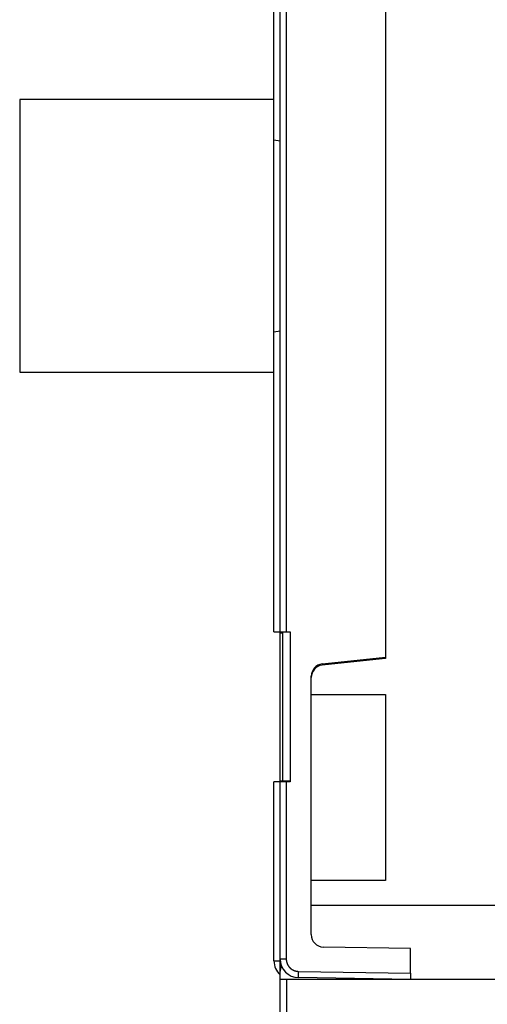
# Model space of a CAD drawing. Extents: x 75 to 589, y 12 to 402.
# Drawn here: x 75 to 112, y 109 to 188 of the extents above; entities that cross this region are included whole.
import ezdxf

# ---------------------------------------------------------------- set-up
doc = ezdxf.new("R2010")
doc.units = 0
doc.layers.add('204', color=7, linetype='CONTINUOUS')
doc.layers.add('5', color=7, linetype='CONTINUOUS')
doc.styles.get("Standard").update_dxf_attribs({"font": 'monotxt.shx'})
doc.dimstyles.new('DSTYLE1', dxfattribs={"dimtxt": 2.5, "dimasz": 3, "dimexe": 3, "dimexo": 0, "dimgap": 2, "dimtad": 0, "dimrnd": 0.1, "dimzin": 3, "dimcen": 0.09, "dimazin": 3, "dimtp": 1, "dimtm": 1, "dimtfac": 1, "dimtofl": 0, "dimtmove": 0, "dimatfit": 3})

# ---------------------------------------------------------------- blocks, each defined once
blk = doc.blocks.new('_AH1')
at = {"color": 0, "linetype": 'CONTINUOUS'}
for p, q in [((-1, 0.166667), (0, 0)), ((-1, 0.166667), (-1, -0.166667)), ((0, 0), (-1, -0.166667)), ((0, 0), (-1, 0))]:
    blk.add_line(p, q, dxfattribs=at)
blk = doc.blocks.new('*D3449')
at = {"layer": '5', "color": 1, "linetype": 'CONTINUOUS'}
for p, q in [((175.27502, 280.87235), (205.47395, 280.87235)), ((202.47395, 280.87235), (202.47395, 174.12235)), ((202.47395, 60.872351), (202.47395, 167.62235)), ((96.775016, 60.872351), (205.47395, 60.872351))]:
    blk.add_line(p, q, dxfattribs=at)
at = {"layer": '5', "color": 1, "xscale": 3, "yscale": 3, "zscale": 3}
for p, rotation in [((202.47395, 280.87235), 90), ((202.47395, 60.872351), 270)]:
    blk.add_blockref('_AH1', p, dxfattribs=dict(at, rotation=rotation))
at = {"layer": '5', "color": 1, "linetype": 'CONTINUOUS'}
blk.add_text('220,0', height=2.5, dxfattribs=at).set_placement((196.22395, 169.62235))

msp = doc.modelspace()

# ---------------------------------------------------------------- linework, layer by layer
at = {"layer": '204', "color": 40, "linetype": 'CONTINUOUS'}
for p, q in [((104.27502, 204.97235), (104.27502, 136.77235)), ((95.275016, 178.63684), (95.275016, 202.82235)), ((95.775016, 138.92235), (95.775016, 202.82235)), ((96.26629, 202.82235), (96.26629, 138.92235)), ((74.775016, 181.87235), (74.775016, 159.87235)), ((95.275038, 181.87235), (74.775016, 181.87235)), ((95.275016, 178.63684), (95.775016, 178.54868)), ((95.275016, 163.10786), (95.275016, 178.63684)), ((95.775016, 163.19602), (95.275016, 163.10786)), ((95.275016, 138.92235), (95.275016, 163.10786)), ((74.775016, 159.87235), (95.275038, 159.87235)), ((95.275016, 138.92235), (95.775016, 138.92235)), ((95.775016, 138.92235), (96.26629, 138.92235)), ((95.775016, 138.82235), (95.775016, 138.92233)), ((95.775016, 126.87235), (95.775016, 138.82235)), ((95.975016, 138.82235), (95.775016, 138.82235)), ((95.975016, 138.92235), (95.975016, 126.87234)), ((96.26629, 138.92235), (96.575016, 138.92235)), ((96.575016, 138.92235), (96.575016, 126.82235)), ((99.170487, 136.33584), (104.27502, 136.87235)), ((104.27502, 136.77235), (99.170487, 136.23584)), ((98.275016, 135.24132), (98.275016, 135.34132)), ((98.275016, 133.87235), (98.275016, 135.24132)), ((98.275016, 133.87235), (104.27502, 133.87235)), ((98.275016, 118.87236), (98.275016, 133.87235)), ((104.27502, 133.87235), (104.27502, 118.87235)), ((95.775016, 126.82235), (95.275016, 126.82235)), ((95.275016, 112.37235), (95.275016, 126.82235)), ((96.275016, 126.87235), (95.775016, 126.87235)), ((95.775016, 126.82235), (95.775016, 126.87235)), ((96.26629, 126.82235), (95.775016, 126.82235)), ((95.775016, 112.52968), (95.775016, 126.82235)), ((96.575016, 126.82235), (96.26629, 126.82235)), ((96.26629, 126.82235), (96.26629, 112.52968)), ((96.575016, 126.87235), (96.275016, 126.87235)), ((96.275016, 126.87235), (96.275016, 126.82233)), ((98.275016, 116.87235), (98.275016, 118.87235)), ((104.27502, 118.87235), (98.275016, 118.87235)), ((98.275016, 116.87235), (173.77502, 116.87235)), ((98.275016, 114.49484), (98.275016, 116.87235)), ((106.27502, 113.3725), (99.257563, 113.49499)), ((106.27502, 111.37227), (106.27502, 113.3725)), ((95.275016, 112.37235), (95.775016, 112.37235)), ((95.775016, 112.52968), (96.26629, 112.52968)), ((95.775016, 111.54415), (95.775016, 112.52967)), ((95.775016, 110.87235), (95.775016, 111.54649)), ((97.248837, 111.52983), (106.27502, 111.37227)), ((106.27502, 111.37227), (106.27502, 110.8725)), ((95.775016, 61.872351), (95.775016, 110.87235)), ((106.27504, 110.87235), (95.775016, 110.87235)), ((96.275016, 110.87235), (96.275016, 61.372351)), ((106.27502, 110.87235), (97.248837, 111.0299)), ((113.27502, 110.87235), (106.27502, 110.87235))]:
    msp.add_line(p, q, dxfattribs=at)
for points in [[(96.266298, 112.52967), (96.266551, 112.50749, 0.005539546), (96.267289, 112.48532, 0.005552545), (96.268531, 112.46317, 0.005542577), (96.270257, 112.44105, 0.005518951), (96.272481, 112.41897, 0.005505401), (96.275184, 112.39694, 0.005495852), (96.278383, 112.37498, 0.005489042), (96.282055, 112.35309, 0.005484189), (96.286219, 112.33129, 0.005482693), (96.290853, 112.30959, 0.005484084), (96.295975, 112.28799, 0.005488103), (96.301562, 112.26651, 0.005495808), (96.307632, 112.24516, 0.005504984), (96.314164, 112.22395, 0.005517835), (96.321175, 112.2029, 0.005533436), (96.328643, 112.182, 0.005555601), (96.336586, 112.16128, 0.005571481), (96.344983, 112.14074, 0.005584905), (96.353848, 112.1204, 0.005579205), (96.363156, 112.10025, 0.005552879), (96.372921, 112.08033, 0.005534484), (96.383117, 112.06062, 0.005519435), (96.393756, 112.04114, 0.005507956), (96.404816, 112.0219, 0.00549724), (96.416306, 112.00292, 0.005490486), (96.428204, 111.98419, 0.005486043), (96.440521, 111.96572, 0.005484652), (96.453233, 111.94753, 0.005485958), (96.466351, 111.92964, 0.005489947), (96.479854, 111.91202, 0.005497563), (96.49375, 111.89472, 0.005506327), (96.508018, 111.87773, 0.00551833), (96.522666, 111.86106, 0.005534117), (96.537675, 111.84472, 0.005557568), (96.553053, 111.82873, 0.005568017), (96.568778, 111.81307, 0.005567996), (96.584856, 111.79778, 0.005557531), (96.601265, 111.78285, 0.005534055), (96.618009, 111.76829, 0.005518251), (96.635065, 111.75409, 0.00550621), (96.652437, 111.74029, 0.005497423), (96.670105, 111.72686, 0.005489768), (96.68807, 111.71383, 0.00548574), (96.706313, 111.7012, 0.005484367), (96.724836, 111.68898, 0.005485742), (96.743617, 111.67716, 0.005490189), (96.762661, 111.66577, 0.005496819), (96.781946, 111.65479, 0.005507256), (96.801473, 111.64426, 0.005518987), (96.821225, 111.63415, 0.005534758), (96.841202, 111.62449, 0.005552027), (96.861384, 111.61527, 0.005575502), (96.881772, 111.60652, 0.005585039), (96.902349, 111.59822, 0.005581364), (96.923114, 111.59039, 0.005552167), (96.944039, 111.58302, 0.005497105), (96.965118, 111.57612, 0.005528321), (96.986365, 111.56968, 0.005626249), (97.007786, 111.56372, 0.005459326), (97.029241, 111.55822, 0.005091983), (97.050682, 111.55322, 0.00561297), (97.07258, 111.54867, 0.006691136), (97.095095, 111.54459, 0.005081342), (97.116295, 111.54104, 0.001735322), (97.13551, 111.53806, 0.007175777), (97.160299, 111.53535, 0.012416667), (97.198599, 111.53259, 0.006078945), (97.248828, 111.52985, 0.003214974)], [(95.875843, 111.98901), (95.871632, 111.97737, 0.001018547), (95.867483, 111.96574, 0.001008682), (95.863396, 111.95414, 0.001032609), (95.859373, 111.94256, 0.001094831), (95.855417, 111.93101, 0.001143955), (95.85153, 111.91949, 0.00118949), (95.847714, 111.90799, 0.001233971), (95.84397, 111.89651, 0.001285669), (95.840302, 111.88506, 0.001333258), (95.83671, 111.87364, 0.001385358), (95.833198, 111.86224, 0.00143416), (95.829766, 111.85087, 0.001488233), (95.826419, 111.83952, 0.001538816), (95.823155, 111.8282, 0.001594531), (95.819981, 111.81691, 0.001646838), (95.816894, 111.80565, 0.001704386), (95.813901, 111.79441, 0.001758443), (95.810999, 111.78321, 0.001817691), (95.808195, 111.77203, 0.001873722), (95.805486, 111.76087, 0.001935258), (95.802879, 111.74975, 0.001992526), (95.800372, 111.73866, 0.002054309), (95.797971, 111.72759, 0.002115585), (95.795674, 111.71656, 0.002185011), (95.793487, 111.70555, 0.002240111), (95.791408, 111.69457, 0.00229069), (95.789444, 111.68363, 0.002376077), (95.787591, 111.67271, 0.002499909), (95.785856, 111.6618, 0.002486589), (95.784238, 111.65097, 0.00237058), (95.782746, 111.64023, 0.002703989), (95.781368, 111.62935, 0.003350614), (95.780107, 111.61826, 0.00257149), (95.778995, 111.60786, 0.000808947), (95.778051, 111.59848, 0.003812888), (95.777138, 111.5865, 0.006874279), (95.776124, 111.56814, 0.003419508), (95.775033, 111.54416, 0.001811573)], [(97.248828, 111.02991), (97.248422, 111.03047, -0.29959761), (97.248032, 111.03223, -0.039293821), (97.247658, 111.03523, -0.014054875), (97.247301, 111.03947, -0.0075939), (97.246965, 111.04507, -0.004582076), (97.246653, 111.05201, -0.003107026), (97.246366, 111.06037, -0.002217261), (97.246107, 111.0701, -0.001699516), (97.245878, 111.08128, -0.001328214), (97.24568, 111.09382, -0.001083887), (97.245516, 111.10777, -0.000894458), (97.245387, 111.12304, -0.000761362), (97.245294, 111.13962, -0.000653401), (97.245238, 111.15742, -0.000573933), (97.24522, 111.1764, -0.000505608), (97.245238, 111.19644, -0.000451817), (97.245294, 111.21746, -0.000410769), (97.245387, 111.23938, -0.000381014), (97.245517, 111.26211, -0.000342465), (97.24568, 111.2854, -0.000301367), (97.245875, 111.30909, -0.000305258), (97.246107, 111.33358, -0.000331224), (97.246378, 111.35894, -0.000247684), (97.246653, 111.38298, -0.000105202), (97.246916, 111.40488, -0.000309201), (97.247301, 111.4327, -0.000492421), (97.247948, 111.47492, -0.000245297), (97.248828, 111.52985, -0.000133747)]]:
    msp.add_lwpolyline(points, format="xyb", dxfattribs=at)
for centre, radius, start, end in [((99.275016, 135.34132), 1, 96, 180), ((99.275016, 135.24132), 1, 96, 180), ((99.275016, 114.49484), 1, 180, 269), ((96.775016, 112.37235), 1.5, 180, 228.18969), ((97.275016, 112.52968), 1.5, 180, 269)]:
    msp.add_arc(centre, radius, start, end, dxfattribs=at)

# ---------------------------------------------------------------- dimensions: what is measured, and where the dimension line sits
at = {"layer": '5', "color": 1, "linetype": 'CONTINUOUS'}
dim = msp.add_linear_dim(base=(202.47395, 60.872351), p1=(175.27502, 280.87235), p2=(96.775016, 60.872351), angle=270, dimstyle='DSTYLE1', override={"dimblk": '_AH1', "dimsah": 0}, dxfattribs=at)
dim.commit()
dim.dimension.update_dxf_attribs({"geometry": '*D3449', "text_midpoint": (202.47395, 170.87235), "dimtype": 128})

doc.saveas('drawing.dxf')
